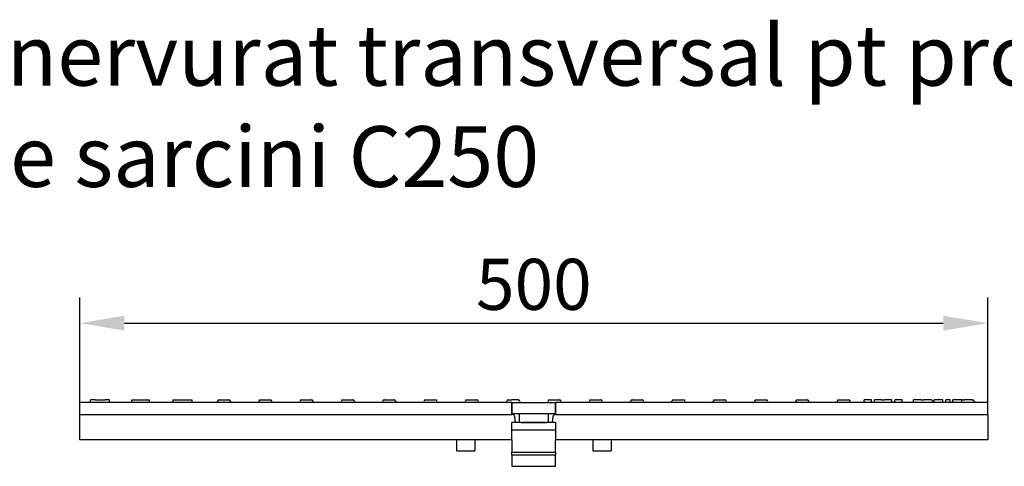
# Model space of a CAD drawing. Units: millimetres. Extents: x 13795 to 19088, y -1068 to 5012.
# Drawn here: x 16902 to 17444, y 1756 to 2001 of the extents above; entities that cross this region are included whole.
import ezdxf

# ---------------------------------------------------------------- set-up
doc = ezdxf.new("R2010")
doc.units = ezdxf.units.MM
for name, color, linetype in [('BEMASS', 3, 'Continuous'), ('DUENN', 4, 'Continuous'), ('SICHTBAR', 7, 'Continuous')]:
    doc.layers.add(name, color=color, linetype=linetype)
doc.styles.add('Arial', font='arial.ttf')
doc.styles.add('BEMSTIL', font='isocp3.shx', dxfattribs={"width": 0.8})
doc.styles.get("Standard").update_dxf_attribs({"font": 'arial.ttf'})
doc.dimstyles.new('BEMASS$0', dxfattribs={"dimtxt": 3.5, "dimasz": 3.5, "dimexe": 1.4, "dimexo": 0, "dimgap": 2, "dimtad": 1, "dimtxsty": 'BEMSTIL', "dimcen": 3, "dimclrd": 256, "dimclre": 256, "dimclrt": 256, "dimadec": 0, "dimazin": 0, "dimtfac": 0.875, "dimtmove": 2, "dimatfit": 3, "dimfxl": 1, "dimtolj": 1, "dimlwd": 25, "dimlwe": 25, "dimarcsym": 0})

# ---------------------------------------------------------------- blocks, each defined once
blk = doc.blocks.new('*D64')
at = {"layer": 'BEMASS', "color": 0, "transparency": 16777216}
for p, q in [((16935.48, 1791.19), (16935.48, 1848.75)), ((17434.48, 1791.19), (17434.48, 1848.75)), ((16959.98, 1834.75), (17409.98, 1834.75))]:
    blk.add_line(p, q, dxfattribs=at)
for points in [[(16959.98, 1838.84), (16959.98, 1830.67), (16935.48, 1834.75)], [(17409.98, 1838.84), (17409.98, 1830.67), (17434.48, 1834.75)]]:
    blk.add_solid(points, dxfattribs=at)
at = {"layer": 'DEFPOINTS', "color": 0, "transparency": 16777216}
for p in [(17434.48, 1834.75), (16935.48, 1791.19), (17434.48, 1791.19)]:
    blk.add_point(p, dxfattribs=at)
at = {"layer": 'BEMASS', "color": 0, "transparency": 16777216, "insert": (17184.98, 1856.05), "char_height": 28, "attachment_point": 5, "style": 'Arial'}
blk.add_mtext('\\A1;500', dxfattribs=at)

msp = doc.modelspace()

# ---------------------------------------------------------------- linework, layer by layer
at = {"layer": 'DUENN'}
for p, q in [((17172.976, 1763.884), (17196.976, 1763.884)), ((17172.976, 1762.463), (17196.976, 1762.463))]:
    msp.add_line(p, q, dxfattribs=at)
at = {"layer": 'SICHTBAR'}
for p, q in [((17172.976, 1791.188), (16935.476, 1791.188)), ((16935.476, 1784.688), (16935.476, 1791.188)), ((16943.052, 1792.688), (16941.451, 1792.688)), ((16941.451, 1791.188), (16941.451, 1792.688)), ((16943.151, 1792.688), (16943.052, 1792.688)), ((16943.876, 1792.688), (16943.151, 1792.688)), ((16943.876, 1792.688), (16949.376, 1792.688)), ((16950.111, 1792.688), (16949.376, 1792.688)), ((16950.211, 1792.688), (16950.111, 1792.688)), ((16951.801, 1792.688), (16950.211, 1792.688)), ((16951.801, 1791.188), (16951.801, 1792.688)), ((16964.151, 1792.688), (16966.576, 1792.688)), ((16964.151, 1791.188), (16964.151, 1792.688)), ((16966.576, 1792.688), (16972.076, 1792.688)), ((16972.076, 1792.688), (16973.808, 1792.688)), ((16973.808, 1791.188), (16973.808, 1792.688)), ((16986.851, 1792.688), (16989.276, 1792.688)), ((16986.851, 1791.188), (16986.851, 1792.688)), ((16989.276, 1792.688), (16994.776, 1792.688)), ((16994.776, 1792.688), (16997.201, 1792.688)), ((16997.201, 1791.188), (16997.201, 1792.688)), ((17011.976, 1792.688), (17017.476, 1792.688)), ((17034.676, 1792.688), (17040.176, 1792.688)), ((17057.376, 1792.688), (17062.876, 1792.688)), ((17080.076, 1792.688), (17085.576, 1792.688)), ((17102.776, 1792.688), (17108.276, 1792.688)), ((17125.476, 1792.688), (17130.976, 1792.688)), ((17148.176, 1792.688), (17153.676, 1792.688)), ((17170.876, 1792.688), (17172.976, 1792.688)), ((17174.976, 1792.688), (17172.976, 1792.688)), ((17172.976, 1791.188), (17196.976, 1791.188)), ((17172.976, 1791.188), (17172.976, 1785.188)), ((17172.976, 1785.188), (17172.976, 1791.188)), ((17176.188, 1792.688), (17174.976, 1792.688)), ((17176.188, 1792.688), (17176.376, 1792.688)), ((17193.576, 1792.688), (17193.764, 1792.688)), ((17193.764, 1792.688), (17194.976, 1792.688)), ((17194.976, 1792.688), (17196.976, 1792.688)), ((17196.976, 1792.688), (17199.076, 1792.688)), ((17434.476, 1791.188), (17196.976, 1791.188)), ((17196.976, 1785.188), (17196.976, 1791.188)), ((17196.976, 1791.188), (17196.976, 1785.188)), ((17216.276, 1792.688), (17221.776, 1792.688)), ((17238.976, 1792.688), (17244.476, 1792.688)), ((17261.676, 1792.688), (17267.176, 1792.688)), ((17284.376, 1792.688), (17289.876, 1792.688)), ((17307.076, 1792.688), (17312.576, 1792.688)), ((17329.776, 1792.688), (17335.276, 1792.688)), ((17352.476, 1792.688), (17357.976, 1792.688)), ((17366.862, 1792.688), (17366.513, 1792.688)), ((17366.513, 1791.188), (17366.513, 1792.688)), ((17368.509, 1792.688), (17366.862, 1792.688)), ((17370.157, 1792.688), (17368.509, 1792.688)), ((17370.506, 1792.688), (17370.157, 1792.688)), ((17370.506, 1791.188), (17370.506, 1792.688)), ((17372.509, 1792.688), (17372.109, 1792.688)), ((17372.109, 1791.188), (17372.109, 1792.688)), ((17372.91, 1792.688), (17372.509, 1792.688)), ((17375.7, 1792.688), (17372.91, 1792.688)), ((17376.101, 1792.688), (17375.7, 1792.688)), ((17376.101, 1792.688), (17377.697, 1792.688)), ((17379.7, 1792.688), (17377.697, 1792.688)), ((17381.66, 1792.688), (17379.7, 1792.688)), ((17381.697, 1792.688), (17381.66, 1792.688)), ((17381.697, 1791.188), (17381.697, 1792.688)), ((17383.292, 1791.188), (17383.292, 1792.688)), ((17383.693, 1792.688), (17383.292, 1792.688)), ((17385.289, 1792.688), (17383.693, 1792.688)), ((17387.292, 1792.688), (17385.289, 1792.688)), ((17387.292, 1791.188), (17387.292, 1792.688)), ((17395.693, 1792.688), (17393.689, 1792.688)), ((17393.689, 1791.188), (17393.689, 1792.688)), ((17397.289, 1792.688), (17395.693, 1792.688)), ((17397.689, 1792.688), (17397.289, 1792.688)), ((17397.876, 1792.688), (17399.285, 1792.688)), ((17401.289, 1792.688), (17399.285, 1792.688)), ((17402.884, 1792.688), (17401.289, 1792.688)), ((17403.285, 1792.688), (17402.884, 1792.688)), ((17403.285, 1792.688), (17403.376, 1792.688)), ((17405.281, 1792.688), (17404.88, 1792.688)), ((17404.88, 1791.188), (17404.88, 1792.688)), ((17406.083, 1792.688), (17405.281, 1792.688)), ((17406.483, 1792.688), (17406.083, 1792.688)), ((17406.884, 1792.688), (17406.483, 1792.688)), ((17407.285, 1792.688), (17406.884, 1792.688)), ((17407.686, 1792.688), (17407.285, 1792.688)), ((17408.071, 1792.688), (17407.686, 1792.688)), ((17409.674, 1792.688), (17408.071, 1792.688)), ((17409.674, 1791.188), (17409.674, 1792.688)), ((17409.682, 1792.688), (17409.674, 1792.688)), ((17409.682, 1791.188), (17409.682, 1792.688)), ((17411.686, 1792.688), (17411.285, 1792.688)), ((17411.285, 1791.188), (17411.285, 1792.688)), ((17412.005, 1792.688), (17411.686, 1792.688)), ((17413.571, 1792.688), (17412.005, 1792.688)), ((17413.689, 1792.688), (17413.571, 1792.688)), ((17413.689, 1791.188), (17413.689, 1792.688)), ((17415.686, 1792.688), (17415.285, 1792.688)), ((17415.285, 1791.188), (17415.285, 1792.688)), ((17416.086, 1792.688), (17415.686, 1792.688)), ((17419.307, 1792.688), (17416.086, 1792.688)), ((17419.678, 1792.688), (17419.307, 1792.688)), ((17420.079, 1792.688), (17419.678, 1792.688)), ((17420.079, 1791.188), (17420.079, 1792.688)), ((17420.576, 1792.688), (17421.674, 1792.688)), ((17422.075, 1792.688), (17421.674, 1792.688)), ((17425.274, 1792.688), (17422.075, 1792.688)), ((17425.674, 1792.688), (17425.274, 1792.688)), ((17425.674, 1792.688), (17426.076, 1792.688)), ((17434.476, 1784.688), (17434.476, 1791.188)), ((16935.476, 1784.688), (17172.976, 1784.688)), ((16935.476, 1783.365), (16935.476, 1784.688)), ((16935.476, 1770.688), (16935.476, 1783.365)), ((17172.976, 1785.188), (17196.976, 1785.188)), ((17172.976, 1784.688), (17172.976, 1785.188)), ((17172.976, 1770.688), (17172.976, 1780.188)), ((17174.844, 1780.188), (17172.976, 1780.188)), ((17174.844, 1780.188), (17174.465, 1783.365)), ((17175.031, 1780.188), (17174.844, 1780.188)), ((17177.976, 1780.188), (17175.031, 1780.188)), ((17176.976, 1785.188), (17176.976, 1780.188)), ((17177.976, 1780.188), (17178.976, 1780.188)), ((17178.976, 1780.188), (17190.976, 1780.188)), ((17190.976, 1780.188), (17178.976, 1780.188)), ((17190.976, 1780.188), (17191.976, 1780.188)), ((17194.92, 1780.188), (17191.976, 1780.188)), ((17192.976, 1780.188), (17192.976, 1785.188)), ((17195.108, 1780.188), (17194.92, 1780.188)), ((17195.486, 1783.365), (17195.108, 1780.188)), ((17196.976, 1780.188), (17195.108, 1780.188)), ((17196.976, 1785.188), (17196.976, 1784.688)), ((17196.976, 1784.688), (17434.476, 1784.688)), ((17196.976, 1780.188), (17196.976, 1770.688)), ((17434.476, 1784.688), (17434.476, 1783.365)), ((17434.476, 1783.365), (17434.476, 1770.688)), ((17172.976, 1776.188), (17196.976, 1776.188)), ((17172.976, 1770.688), (16935.476, 1770.688)), ((17142.476, 1770.688), (17142.476, 1764.688)), ((17152.476, 1770.688), (17152.476, 1764.688)), ((17172.976, 1770.688), (17172.976, 1769.838)), ((17172.976, 1769.838), (17172.976, 1767.599)), ((17434.476, 1770.688), (17196.976, 1770.688)), ((17196.976, 1769.838), (17196.976, 1770.688)), ((17196.976, 1767.599), (17196.976, 1769.838)), ((17217.476, 1770.688), (17217.476, 1764.688)), ((17227.476, 1770.688), (17227.476, 1764.688)), ((17142.476, 1764.688), (17152.476, 1764.688)), ((17172.976, 1767.599), (17172.976, 1763.884)), ((17172.976, 1762.463), (17172.976, 1763.884)), ((17196.976, 1763.884), (17196.976, 1767.599)), ((17196.976, 1763.884), (17196.976, 1762.463)), ((17217.476, 1764.688), (17227.476, 1764.688)), ((17172.976, 1762.463), (17172.976, 1756.188)), ((17196.976, 1756.188), (17196.976, 1762.463)), ((17172.976, 1756.188), (17196.976, 1756.188))]:
    msp.add_line(p, q, dxfattribs=at)
for centre, radius, start, end in [((17010.476, 1791.938), 0.75, 270, 0), ((17011.976, 1791.938), 0.75, 90, 180), ((17017.476, 1791.938), 0.75, 0, 90), ((17018.976, 1791.938), 0.75, 180, 270), ((17033.176, 1791.938), 0.75, 270, 0), ((17034.676, 1791.938), 0.75, 90, 180), ((17040.176, 1791.938), 0.75, 0, 90), ((17041.676, 1791.938), 0.75, 180, 270), ((17055.876, 1791.938), 0.75, 270, 0), ((17057.376, 1791.938), 0.75, 90, 180), ((17062.876, 1791.938), 0.75, 0, 90), ((17064.376, 1791.938), 0.75, 180, 270), ((17078.576, 1791.938), 0.75, 270, 0), ((17080.076, 1791.938), 0.75, 90, 180), ((17085.576, 1791.938), 0.75, 0, 90), ((17087.076, 1791.938), 0.75, 180, 270), ((17101.276, 1791.938), 0.75, 270, 0), ((17102.776, 1791.938), 0.75, 90, 180), ((17108.276, 1791.938), 0.75, 0, 90), ((17109.776, 1791.938), 0.75, 180, 270), ((17123.976, 1791.938), 0.75, 270, 0), ((17125.476, 1791.938), 0.75, 90, 180), ((17130.976, 1791.938), 0.75, 0, 90), ((17132.476, 1791.938), 0.75, 180, 270), ((17146.676, 1791.938), 0.75, 270, 0), ((17148.176, 1791.938), 0.75, 90, 180), ((17153.676, 1791.938), 0.75, 0, 90), ((17155.176, 1791.938), 0.75, 180, 270), ((17169.376, 1791.938), 0.75, 270, 0), ((17170.876, 1791.938), 0.75, 90, 180), ((17176.376, 1791.938), 0.75, 0, 90), ((17177.876, 1791.938), 0.75, 180, 270), ((17192.076, 1791.938), 0.75, 270, 0), ((17193.576, 1791.938), 0.75, 90, 180), ((17199.076, 1791.938), 0.75, 0, 90), ((17200.576, 1791.938), 0.75, 180, 270), ((17214.776, 1791.938), 0.75, 270, 0), ((17216.276, 1791.938), 0.75, 90, 180), ((17221.776, 1791.938), 0.75, 0, 90), ((17223.276, 1791.938), 0.75, 180, 270), ((17237.476, 1791.938), 0.75, 270, 0), ((17238.976, 1791.938), 0.75, 90, 180), ((17244.476, 1791.938), 0.75, 0, 90), ((17245.976, 1791.938), 0.75, 180, 270), ((17260.176, 1791.938), 0.75, 270, 0), ((17261.676, 1791.938), 0.75, 90, 180), ((17267.176, 1791.938), 0.75, 0, 90), ((17268.676, 1791.938), 0.75, 180, 270), ((17282.876, 1791.938), 0.75, 270, 0), ((17284.376, 1791.938), 0.75, 90, 180), ((17289.876, 1791.938), 0.75, 0, 90), ((17291.376, 1791.938), 0.75, 180, 270), ((17305.576, 1791.938), 0.75, 270, 0), ((17307.076, 1791.938), 0.75, 90, 180), ((17312.576, 1791.938), 0.75, 0, 90), ((17314.076, 1791.938), 0.75, 180, 270), ((17328.276, 1791.938), 0.75, 270, 0), ((17329.776, 1791.938), 0.75, 90, 180), ((17335.276, 1791.938), 0.75, 0, 90), ((17336.776, 1791.938), 0.75, 180, 270), ((17350.976, 1791.938), 0.75, 270, 0), ((17352.476, 1791.938), 0.75, 90, 180), ((17357.976, 1791.938), 0.75, 0, 90), ((17359.476, 1791.938), 0.75, 180, 270), ((17397.876, 1791.938), 0.75, 90, 104.40985), ((17403.376, 1791.938), 0.75, 0, 90), ((17404.876, 1791.938), 0.75, 180, 270), ((17420.576, 1791.938), 0.75, 90, 131.50679), ((17426.076, 1791.938), 0.75, 0, 90), ((17427.576, 1791.938), 0.75, 180, 270), ((17172.976, 1783.188), 1.5, 6.79483, 90), ((17196.976, 1783.188), 1.5, 90, 173.20517)]:
    msp.add_arc(centre, radius, start, end, dxfattribs=at)

# ---------------------------------------------------------------- texts
at = {"layer": 'SICHTBAR', "insert": (16750.17, 1998.419), "char_height": 40, "width": 1218.75442, "attachment_point": 1}
msp.add_mtext('{\\H0.83333x;Gratar nervurat transversal pt protectia tocurilor, \\Pclasa de sarcini C250}', dxfattribs=at)

# ---------------------------------------------------------------- dimensions: what is measured, and where the dimension line sits
at = {"layer": 'BEMASS', "color": 0}
dim = msp.add_linear_dim(base=(17434.476, 1834.753), p1=(16935.476, 1791.188), p2=(17434.476, 1791.188), text='500', dimstyle='BEMASS$0', override={"dimscale": 7, "dimtxt": 4, "dimexe": 2, "dimgap": 1, "dimdec": 0, "dimtxsty": 'Arial', "dimclrd": 0, "dimclre": 0, "dimclrt": 0, "dimtofl": 0, "dimtmove": 0, "dimatfit": 0, "dimlwd": 65535, "dimlwe": 65535}, dxfattribs=at)
dim.commit()
dim.dimension.update_dxf_attribs({"geometry": '*D64', "text_midpoint": (17184.976, 1834.753), "dimtype": 160})

doc.saveas('drawing.dxf')
